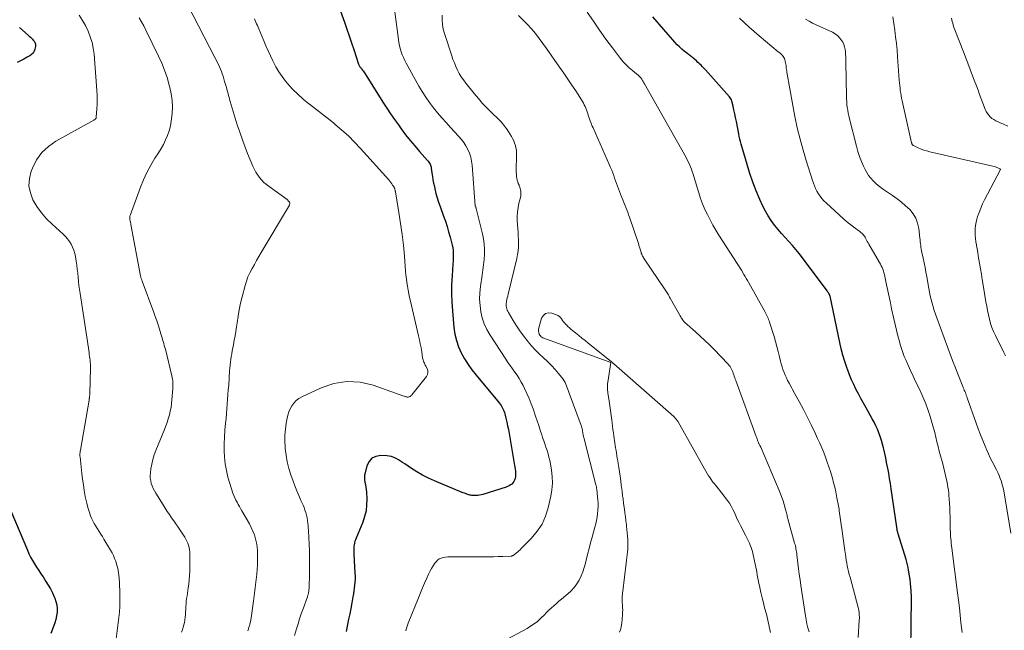
# Model space of a CAD drawing. Units: feet. Extents: x 1989999 to 1995028, y 515000 to 520000.
# Drawn here: x 1991518 to 1991731, y 517561 to 517693 of the extents above; entities that cross this region are included whole.
import ezdxf

# ---------------------------------------------------------------- set-up
doc = ezdxf.new("R2010")
doc.units = ezdxf.units.FT
doc.header["$LTSCALE"] = 100
doc.header["$MEASUREMENT"] = 0
doc.layers.add('CONTOUR INDEX', color=32, linetype='Continuous', lineweight=25)
doc.layers.add('CONTOUR INTERMEDIATE', color=40, linetype='Continuous', lineweight=15)

msp = doc.modelspace()

# ---------------------------------------------------------------- linework, layer by layer
at = {"layer": 'CONTOUR INDEX', "flags": 128}
for points, elevation in [([(1991587.09, 517695.31), (1991587.92, 517692.92), (1991588.44, 517691.44), (1991588.95, 517689.96), (1991589.45, 517688.48), (1991589.95, 517686.99), (1991591, 517683.86), (1991591.06, 517683.71), (1991591.12, 517683.57), (1991591.2, 517683.43), (1991591.29, 517683.3), (1991591.38, 517683.18), (1991591.48, 517683.05), (1991591.57, 517682.93), (1991591.67, 517682.8), (1991591.8, 517682.63), (1991591.96, 517682.42), (1991592.11, 517682.2), (1991592.26, 517681.98), (1991592.41, 517681.76), (1991596.27, 517675.6), (1991597.08, 517674.35), (1991597.89, 517673.11), (1991598.74, 517671.89), (1991599.6, 517670.69), (1991600.23, 517669.83), (1991601.17, 517668.58), (1991602.13, 517667.36), (1991603.13, 517666.16), (1991604.15, 517664.98), (1991605.91, 517663.02), (1991606.06, 517662.83), (1991606.21, 517662.64), (1991606.34, 517662.43), (1991606.45, 517662.23), (1991606.55, 517662.01), (1991606.63, 517661.78), (1991606.69, 517661.55), (1991606.73, 517661.32), (1991606.86, 517660.31), (1991606.96, 517659.57), (1991607.08, 517658.83), (1991607.22, 517658.09), (1991607.38, 517657.36), (1991607.49, 517656.87), (1991607.74, 517655.9), (1991608, 517654.94), (1991608.3, 517653.98), (1991608.62, 517653.04), (1991609.37, 517650.98), (1991609.76, 517649.86), (1991610.13, 517648.73), (1991610.47, 517647.59), (1991610.8, 517646.45), (1991611.12, 517645.29), (1991611.26, 517644.72), (1991611.36, 517644.15), (1991611.43, 517643.57), (1991611.46, 517642.98), (1991611.46, 517642.4), (1991611.45, 517641.81), (1991611.43, 517641.22), (1991611.39, 517640.64), (1991611.21, 517638.03), (1991611.12, 517636.14), (1991611.09, 517634.25), (1991611.15, 517632.37), (1991611.28, 517630.48), (1991611.61, 517626.87), (1991611.82, 517625.44), (1991612.14, 517624.04), (1991612.62, 517622.69), (1991613.21, 517621.37), (1991613.91, 517620.1), (1991614.67, 517618.87), (1991615.52, 517617.69), (1991616.41, 517616.54), (1991621.4, 517610.55), (1991621.6, 517610.29), (1991621.8, 517610.02), (1991621.98, 517609.73), (1991622.14, 517609.44), (1991622.29, 517609.14), (1991622.42, 517608.84), (1991622.53, 517608.52), (1991622.62, 517608.2), (1991622.86, 517607.24), (1991623.05, 517606.43), (1991623.23, 517605.62), (1991623.4, 517604.8), (1991623.55, 517603.98), (1991624.66, 517597.46), (1991624.72, 517597.05), (1991624.79, 517596.63), (1991624.85, 517596.22), (1991624.9, 517595.81), (1991624.91, 517595.75), (1991624.94, 517595.37), (1991624.94, 517594.99), (1991624.91, 517594.61), (1991624.85, 517594.23), (1991624.84, 517594.19), (1991624.74, 517593.86), (1991624.59, 517593.55), (1991624.39, 517593.27), (1991624.14, 517593.02), (1991623.85, 517592.81), (1991623.55, 517592.62), (1991623.23, 517592.47), (1991622.89, 517592.34), (1991617.87, 517590.78), (1991617.52, 517590.69), (1991617.16, 517590.61), (1991616.8, 517590.56), (1991616.43, 517590.52), (1991616.16, 517590.5), (1991615.93, 517590.5), (1991615.7, 517590.51), (1991615.48, 517590.54), (1991615.25, 517590.59), (1991615.03, 517590.64), (1991614.81, 517590.71), (1991614.59, 517590.78), (1991614.37, 517590.85), (1991614.34, 517590.86), (1991614.11, 517590.94), (1991613.88, 517591.02), (1991613.65, 517591.11), (1991613.42, 517591.2), (1991607.4, 517593.7), (1991606.11, 517594.28), (1991604.84, 517594.92), (1991603.62, 517595.63), (1991602.42, 517596.4), (1991600.97, 517597.4), (1991600.52, 517597.7), (1991600.06, 517597.99), (1991599.6, 517598.27), (1991599.13, 517598.54), (1991598.64, 517598.77), (1991598.14, 517598.95), (1991597.62, 517599.06), (1991597.09, 517599.12), (1991595.78, 517599.18), (1991594.75, 517599), (1991593.88, 517598.61), (1991593.25, 517597.9), (1991592.78, 517596.97), (1991592.39, 517595.46), (1991592.3, 517594.95), (1991592.26, 517594.43), (1991592.29, 517593.92), (1991592.37, 517593.41), (1991592.48, 517592.89), (1991592.57, 517592.37), (1991592.63, 517591.85), (1991592.68, 517591.32), (1991592.76, 517589.77), (1991592.74, 517588.48), (1991592.61, 517587.22), (1991592.31, 517585.98), (1991591.9, 517584.76), (1991590.47, 517581.33), (1991590.34, 517580.97), (1991590.22, 517580.62), (1991590.13, 517580.25), (1991590.05, 517579.88), (1991589.99, 517579.56), (1991589.97, 517579.35), (1991589.95, 517579.14), (1991589.94, 517578.93), (1991589.95, 517578.72), (1991589.96, 517578.51), (1991589.97, 517578.29), (1991589.98, 517578.08), (1991589.99, 517577.87), (1991590.21, 517573.72), (1991590.23, 517573.08), (1991590.23, 517572.44), (1991590.2, 517571.8), (1991590.14, 517571.16), (1991590.07, 517570.52), (1991589.99, 517569.88), (1991589.89, 517569.25), (1991589.78, 517568.61), (1991589.53, 517567.29), (1991589.3, 517566.12), (1991589.08, 517564.96), (1991588.84, 517563.8), (1991588.61, 517562.64), (1991588.29, 517561.13)], 860), ([(1991710.43, 517555.29), (1991710.53, 517564.51), (1991710.54, 517565.14), (1991710.55, 517565.77), (1991710.55, 517566.4), (1991710.56, 517567.03), (1991710.56, 517567.67), (1991710.56, 517568.3), (1991710.55, 517568.93), (1991710.53, 517569.56), (1991710.51, 517569.91), (1991710.46, 517570.72), (1991710.4, 517571.53), (1991710.3, 517572.33), (1991710.18, 517573.13), (1991709.96, 517574.39), (1991709.85, 517574.98), (1991709.72, 517575.56), (1991709.57, 517576.13), (1991709.41, 517576.7), (1991707.71, 517582.24), (1991707.66, 517582.42), (1991707.61, 517582.6), (1991707.57, 517582.78), (1991707.52, 517582.96), (1991707.48, 517583.14), (1991707.45, 517583.32), (1991707.42, 517583.5), (1991707.39, 517583.68), (1991706.2, 517592.01), (1991706.03, 517593.12), (1991705.86, 517594.23), (1991705.66, 517595.34), (1991705.45, 517596.45), (1991705.4, 517596.73), (1991705.21, 517597.7), (1991705.01, 517598.66), (1991704.8, 517599.61), (1991704.59, 517600.57), (1991704.53, 517600.82), (1991704.33, 517601.64), (1991704.1, 517602.46), (1991703.83, 517603.27), (1991703.54, 517604.08), (1991703.22, 517604.86), (1991702.88, 517605.64), (1991702.49, 517606.4), (1991702.09, 517607.15), (1991700.76, 517609.5), (1991700.2, 517610.49), (1991699.65, 517611.49), (1991699.11, 517612.5), (1991698.58, 517613.51), (1991698.08, 517614.53), (1991697.61, 517615.57), (1991697.18, 517616.62), (1991696.78, 517617.68), (1991696.59, 517618.21), (1991696.15, 517619.55), (1991695.74, 517620.9), (1991695.38, 517622.27), (1991695.06, 517623.65), (1991692.96, 517633.68), (1991692.95, 517633.73), (1991692.94, 517633.78), (1991692.92, 517633.82), (1991692.91, 517633.87), (1991692.89, 517633.92), (1991692.87, 517633.96), (1991692.85, 517634.01), (1991692.82, 517634.05), (1991692.69, 517634.26), (1991692.6, 517634.4), (1991692.5, 517634.54), (1991692.41, 517634.68), (1991692.31, 517634.82), (1991687.01, 517641.94), (1991686.31, 517642.86), (1991685.58, 517643.76), (1991684.83, 517644.63), (1991684.05, 517645.49), (1991683.27, 517646.34), (1991682.5, 517647.2), (1991681.75, 517648.08), (1991681.01, 517648.97), (1991680.95, 517649.05), (1991680.23, 517650.01), (1991679.57, 517651), (1991678.98, 517652.04), (1991678.45, 517653.12), (1991677.8, 517654.59), (1991677.02, 517656.44), (1991676.3, 517658.31), (1991675.65, 517660.2), (1991675.05, 517662.12), (1991673.76, 517666.55), (1991673.61, 517667.1), (1991673.47, 517667.65), (1991673.34, 517668.21), (1991673.22, 517668.77), (1991672.7, 517671.47), (1991672.54, 517672.29), (1991672.36, 517673.11), (1991672.18, 517673.93), (1991671.98, 517674.75), (1991671.71, 517675.86), (1991671.63, 517676.11), (1991671.52, 517676.36), (1991671.38, 517676.58), (1991671.22, 517676.79), (1991666.03, 517682.61), (1991665.8, 517682.86), (1991665.56, 517683.11), (1991665.32, 517683.36), (1991665.08, 517683.6), (1991664.83, 517683.84), (1991664.58, 517684.08), (1991664.33, 517684.31), (1991664.08, 517684.55), (1991663.66, 517684.94), (1991663.49, 517685.1), (1991663.31, 517685.25), (1991663.13, 517685.39), (1991662.94, 517685.53), (1991662.75, 517685.67), (1991662.57, 517685.8), (1991662.38, 517685.94), (1991662.2, 517686.08), (1991661.45, 517686.65), (1991660.92, 517687.1), (1991660.39, 517687.56), (1991659.9, 517688.05), (1991659.43, 517688.57), (1991654.65, 517694.08)], 860), ([(1991517.64, 517691.79), (1991519.54, 517690.15), (1991519.78, 517689.93), (1991520.02, 517689.71), (1991520.25, 517689.47), (1991520.47, 517689.23), (1991520.64, 517689.03), (1991520.76, 517688.88), (1991520.87, 517688.72), (1991520.97, 517688.55), (1991521.05, 517688.38), (1991521.11, 517688.2), (1991521.14, 517688.02), (1991521.14, 517687.83), (1991521.11, 517687.64), (1991520.98, 517687.08), (1991520.81, 517686.64), (1991520.58, 517686.25), (1991520.27, 517685.93), (1991519.89, 517685.66), (1991519.31, 517685.34), (1991518.59, 517684.94), (1991517.86, 517684.56), (1991517.13, 517684.19)], 880), ([(1991514.17, 517590.98), (1991519.35, 517578.69), (1991519.69, 517577.92), (1991520.06, 517577.17), (1991520.47, 517576.44), (1991520.91, 517575.72), (1991521.36, 517575.01), (1991521.82, 517574.31), (1991522.28, 517573.61), (1991522.74, 517572.91), (1991523.37, 517571.95), (1991523.87, 517571.15), (1991524.35, 517570.33), (1991524.77, 517569.49), (1991525.17, 517568.63), (1991525.29, 517568.35), (1991525.54, 517567.6), (1991525.72, 517566.85), (1991525.79, 517566.08), (1991525.78, 517565.29), (1991525.68, 517564.51), (1991525.53, 517563.73), (1991525.31, 517562.97), (1991525.04, 517562.23), (1991524.4, 517560.65)], 880)]:
    msp.add_lwpolyline(points, dxfattribs=dict(at, elevation=elevation))
at = {"layer": 'CONTOUR INTERMEDIATE', "flags": 128}
for points, elevation in [([(1991598.43, 517698.5), (1991599.6, 517689.21), (1991599.7, 517688.53), (1991599.83, 517687.86), (1991600, 517687.2), (1991600.2, 517686.54), (1991600.43, 517685.89), (1991600.69, 517685.26), (1991600.98, 517684.64), (1991601.3, 517684.03), (1991604.05, 517679.11), (1991604.77, 517677.9), (1991605.53, 517676.71), (1991606.34, 517675.56), (1991607.19, 517674.43), (1991608.09, 517673.33), (1991608.99, 517672.25), (1991609.93, 517671.19), (1991610.88, 517670.15), (1991612.63, 517668.26), (1991613.2, 517667.59), (1991613.73, 517666.89), (1991614.2, 517666.15), (1991614.62, 517665.37), (1991614.96, 517664.56), (1991615.24, 517663.74), (1991615.43, 517662.89), (1991615.54, 517662.02), (1991616.23, 517653.19), (1991616.25, 517653.1), (1991616.32, 517652.94), (1991616.34, 517652.86), (1991616.37, 517652.78), (1991616.4, 517652.69), (1991616.42, 517652.61), (1991617.78, 517647.17), (1991618, 517646.07), (1991618.16, 517644.96), (1991618.21, 517643.84), (1991618.2, 517642.72), (1991618.13, 517641.59), (1991618.03, 517640.46), (1991617.9, 517639.34), (1991617.74, 517638.22), (1991617.37, 517635.74), (1991617.23, 517634.37), (1991617.18, 517633), (1991617.26, 517631.64), (1991617.43, 517630.27), (1991617.75, 517628.94), (1991618.17, 517627.64), (1991618.74, 517626.41), (1991619.42, 517625.22), (1991622.81, 517620.05), (1991623.28, 517619.34), (1991623.77, 517618.63), (1991624.27, 517617.93), (1991624.78, 517617.23), (1991625.27, 517616.53), (1991625.74, 517615.81), (1991626.17, 517615.07), (1991626.58, 517614.31), (1991626.89, 517613.7), (1991627.4, 517612.61), (1991627.89, 517611.51), (1991628.33, 517610.39), (1991628.74, 517609.26), (1991629.28, 517607.66), (1991629.62, 517606.66), (1991629.95, 517605.67), (1991630.28, 517604.67), (1991630.61, 517603.68), (1991630.8, 517603.09), (1991631.04, 517602.39), (1991631.27, 517601.68), (1991631.51, 517600.98), (1991631.75, 517600.27), (1991631.97, 517599.57), (1991632.18, 517598.85), (1991632.34, 517598.13), (1991632.49, 517597.4), (1991632.73, 517596.03), (1991632.89, 517594.61), (1991632.94, 517593.19), (1991632.81, 517591.78), (1991632.58, 517590.37), (1991632.01, 517587.88), (1991631.43, 517586.07), (1991630.67, 517584.35), (1991629.64, 517582.79), (1991628.43, 517581.32), (1991626.19, 517579.04), (1991625.95, 517578.8), (1991625.69, 517578.56), (1991625.43, 517578.34), (1991625.16, 517578.12), (1991624.78, 517577.83), (1991624.7, 517577.76), (1991624.62, 517577.7), (1991624.53, 517577.64), (1991624.45, 517577.57), (1991624.36, 517577.52), (1991624.27, 517577.48), (1991624.17, 517577.45), (1991624.06, 517577.44), (1991622.22, 517577.36), (1991621.19, 517577.32), (1991620.16, 517577.29), (1991619.14, 517577.27), (1991618.11, 517577.27), (1991611.25, 517577.28), (1991610.77, 517577.27), (1991610.28, 517577.24), (1991609.8, 517577.19), (1991609.32, 517577.12), (1991608.87, 517576.99), (1991608.45, 517576.8), (1991608.09, 517576.52), (1991607.77, 517576.18), (1991607.52, 517575.86), (1991607.12, 517575.3), (1991606.75, 517574.73), (1991606.43, 517574.12), (1991606.12, 517573.51), (1991605.74, 517572.65), (1991605.28, 517571.59), (1991604.82, 517570.53), (1991604.38, 517569.46), (1991603.94, 517568.39), (1991601.71, 517562.88), (1991601.56, 517562.48), (1991601.41, 517562.07), (1991601.29, 517561.65), (1991601.18, 517561.23)], 856), ([(1991554.03, 517696.59), (1991559.93, 517685.26), (1991560.18, 517684.77), (1991560.43, 517684.28), (1991560.67, 517683.78), (1991560.91, 517683.28), (1991561.13, 517682.78), (1991561.33, 517682.27), (1991561.52, 517681.75), (1991561.68, 517681.22), (1991562.01, 517680.12), (1991562.32, 517679.04), (1991562.63, 517677.96), (1991562.94, 517676.87), (1991563.24, 517675.79), (1991563.44, 517675.06), (1991563.85, 517673.61), (1991564.29, 517672.17), (1991564.75, 517670.74), (1991565.23, 517669.32), (1991565.96, 517667.24), (1991566.46, 517665.86), (1991566.98, 517664.49), (1991567.53, 517663.12), (1991568.09, 517661.76), (1991568.76, 517660.49), (1991569.56, 517659.31), (1991570.53, 517658.28), (1991571.63, 517657.35), (1991575.52, 517654.56), (1991575.67, 517654.44), (1991575.8, 517654.31), (1991575.92, 517654.16), (1991576.02, 517654), (1991576.09, 517653.83), (1991576.11, 517653.66), (1991576.08, 517653.49), (1991576.02, 517653.33), (1991569.96, 517643.07), (1991569.45, 517642.21), (1991568.95, 517641.34), (1991568.45, 517640.48), (1991567.95, 517639.62), (1991567.48, 517638.73), (1991567.07, 517637.83), (1991566.73, 517636.9), (1991566.45, 517635.95), (1991565.82, 517633.51), (1991565.49, 517632.12), (1991565.18, 517630.72), (1991564.93, 517629.32), (1991564.7, 517627.9), (1991564.57, 517627.01), (1991564.43, 517626.04), (1991564.27, 517625.08), (1991564.1, 517624.11), (1991563.93, 517623.14), (1991563.8, 517622.45), (1991563.68, 517621.83), (1991563.57, 517621.21), (1991563.47, 517620.59), (1991563.38, 517619.97), (1991563.29, 517619.35), (1991563.22, 517618.72), (1991563.16, 517618.1), (1991563.11, 517617.47), (1991562.9, 517614.42), (1991562.82, 517613.39), (1991562.75, 517612.36), (1991562.67, 517611.33), (1991562.59, 517610.3), (1991562.51, 517609.27), (1991562.42, 517608.24), (1991562.33, 517607.21), (1991562.24, 517606.18), (1991562.09, 517604.64), (1991561.99, 517603.18), (1991561.94, 517601.72), (1991561.95, 517600.26), (1991562.02, 517598.8), (1991562.17, 517597.35), (1991562.4, 517595.91), (1991562.73, 517594.5), (1991563.14, 517593.1), (1991563.83, 517591.02), (1991564.01, 517590.52), (1991564.22, 517590.03), (1991564.45, 517589.55), (1991564.7, 517589.08), (1991564.96, 517588.61), (1991565.23, 517588.15), (1991565.49, 517587.69), (1991565.76, 517587.22), (1991567.38, 517584.4), (1991567.79, 517583.61), (1991568.15, 517582.82), (1991568.45, 517581.99), (1991568.7, 517581.15), (1991568.89, 517580.28), (1991569.03, 517579.42), (1991569.11, 517578.54), (1991569.15, 517577.66), (1991569.15, 517577.46), (1991569.14, 517576.48), (1991569.11, 517575.5), (1991569.05, 517574.52), (1991568.97, 517573.54), (1991568.86, 517572.37), (1991568.8, 517571.78), (1991568.73, 517571.19), (1991568.66, 517570.6), (1991568.59, 517570.01), (1991568.51, 517569.42), (1991568.43, 517568.84), (1991568.35, 517568.25), (1991568.26, 517567.66), (1991567.66, 517563.58), (1991567.63, 517563.38), (1991567.59, 517563.18), (1991567.55, 517562.97), (1991567.5, 517562.77), (1991567.49, 517562.74), (1991567.44, 517562.56), (1991567.39, 517562.38), (1991567.33, 517562.2), (1991567.28, 517562.01), (1991567.22, 517561.83), (1991567.16, 517561.65), (1991567.11, 517561.47), (1991567.05, 517561.29)], 868), ([(1991699.03, 517559.79), (1991699.29, 517563.6), (1991699.31, 517563.94), (1991699.31, 517564.29), (1991699.3, 517564.63), (1991699.28, 517564.97), (1991699.25, 517565.31), (1991699.2, 517565.64), (1991699.13, 517565.98), (1991699.05, 517566.31), (1991697.29, 517572.86), (1991697.13, 517573.47), (1991696.98, 517574.08), (1991696.84, 517574.69), (1991696.7, 517575.3), (1991696.58, 517575.92), (1991696.47, 517576.54), (1991696.37, 517577.16), (1991696.28, 517577.78), (1991696.17, 517578.62), (1991696.04, 517579.67), (1991695.9, 517580.72), (1991695.75, 517581.76), (1991695.6, 517582.8), (1991694.96, 517587.22), (1991694.91, 517587.57), (1991694.85, 517587.93), (1991694.8, 517588.28), (1991694.74, 517588.63), (1991694.68, 517588.99), (1991694.61, 517589.34), (1991694.54, 517589.69), (1991694.47, 517590.04), (1991694.2, 517591.33), (1991693.98, 517592.32), (1991693.74, 517593.3), (1991693.47, 517594.28), (1991693.19, 517595.25), (1991693.05, 517595.69), (1991692.72, 517596.74), (1991692.36, 517597.78), (1991691.99, 517598.82), (1991691.59, 517599.85), (1991691.18, 517600.87), (1991690.74, 517601.89), (1991690.29, 517602.89), (1991689.82, 517603.89), (1991688.96, 517605.67), (1991688.09, 517607.41), (1991687.21, 517609.14), (1991686.3, 517610.85), (1991685.37, 517612.56), (1991684.11, 517614.82), (1991683.8, 517615.39), (1991683.52, 517615.97), (1991683.26, 517616.56), (1991683.01, 517617.16), (1991682.79, 517617.77), (1991682.59, 517618.38), (1991682.41, 517619), (1991682.25, 517619.63), (1991682.04, 517620.56), (1991681.77, 517621.66), (1991681.49, 517622.75), (1991681.18, 517623.83), (1991680.86, 517624.91), (1991679.9, 517628), (1991679.79, 517628.3), (1991679.68, 517628.6), (1991679.56, 517628.9), (1991679.43, 517629.19), (1991679.29, 517629.48), (1991679.15, 517629.76), (1991679, 517630.05), (1991678.85, 517630.33), (1991675.37, 517636.57), (1991675.12, 517637.02), (1991674.86, 517637.47), (1991674.61, 517637.92), (1991674.35, 517638.37), (1991673.89, 517639.17), (1991673.86, 517639.22), (1991673.83, 517639.26), (1991673.81, 517639.3), (1991673.78, 517639.35), (1991673.75, 517639.39), (1991673.72, 517639.44), (1991673.69, 517639.48), (1991673.67, 517639.52), (1991668.95, 517646.87), (1991668.28, 517647.95), (1991667.64, 517649.05), (1991667.03, 517650.16), (1991666.44, 517651.29), (1991665.9, 517652.44), (1991665.4, 517653.6), (1991664.96, 517654.79), (1991664.56, 517656), (1991663.5, 517659.53), (1991663.33, 517660.06), (1991663.16, 517660.59), (1991662.97, 517661.11), (1991662.78, 517661.63), (1991662.57, 517662.15), (1991662.34, 517662.65), (1991662.1, 517663.15), (1991661.83, 517663.64), (1991652.82, 517679.6), (1991652.67, 517679.84), (1991652.53, 517680.09), (1991652.38, 517680.33), (1991652.23, 517680.57), (1991652.01, 517680.9), (1991651.96, 517680.97), (1991651.9, 517681.04), (1991651.85, 517681.1), (1991651.78, 517681.16), (1991651.72, 517681.22), (1991651.65, 517681.28), (1991651.58, 517681.34), (1991651.52, 517681.39), (1991650.21, 517682.44), (1991649.51, 517683.04), (1991648.85, 517683.67), (1991648.23, 517684.35), (1991647.65, 517685.06), (1991645.9, 517687.36), (1991644.49, 517689.26), (1991643.11, 517691.18), (1991641.77, 517693.13), (1991640.46, 517695.1)], 856), ([(1991530.54, 517694.41), (1991531.26, 517693.32), (1991531.9, 517692.18), (1991532.48, 517691.01), (1991532.96, 517689.79), (1991533.35, 517688.56), (1991533.61, 517687.28), (1991533.78, 517685.99), (1991534.39, 517678.17), (1991534.44, 517677.17), (1991534.47, 517676.17), (1991534.45, 517675.16), (1991534.4, 517674.16), (1991534.26, 517672.37), (1991534.24, 517672.26), (1991534.21, 517672.16), (1991534.16, 517672.07), (1991534.1, 517671.99), (1991534.02, 517671.91), (1991533.93, 517671.84), (1991533.84, 517671.78), (1991533.75, 517671.72), (1991525.54, 517667.2), (1991523.9, 517666.06), (1991522.47, 517664.73), (1991521.35, 517663.13), (1991520.44, 517661.36), (1991520.18, 517660.68), (1991519.81, 517659.1), (1991519.7, 517657.55), (1991520, 517656.02), (1991520.57, 517654.5), (1991521.44, 517653.06), (1991522.41, 517651.69), (1991523.51, 517650.42), (1991524.7, 517649.23), (1991527.12, 517647.07), (1991527.61, 517646.57), (1991528.07, 517646.04), (1991528.48, 517645.47), (1991528.84, 517644.88), (1991529.14, 517644.24), (1991529.4, 517643.59), (1991529.59, 517642.92), (1991529.74, 517642.23), (1991529.9, 517641.24), (1991530.03, 517640.37), (1991530.15, 517639.49), (1991530.25, 517638.61), (1991530.33, 517637.73), (1991530.42, 517636.84), (1991530.51, 517635.96), (1991530.62, 517635.08), (1991530.75, 517634.2), (1991532.69, 517621.46), (1991532.75, 517621.05), (1991532.81, 517620.63), (1991532.87, 517620.21), (1991532.92, 517619.8), (1991532.97, 517619.38), (1991533, 517618.96), (1991533.01, 517618.54), (1991533.01, 517618.12), (1991532.86, 517612.56), (1991532.85, 517612.39), (1991532.84, 517612.23), (1991532.82, 517612.07), (1991532.81, 517611.91), (1991532.78, 517611.73), (1991532.77, 517611.66), (1991532.76, 517611.59), (1991532.75, 517611.52), (1991532.74, 517611.46), (1991532.73, 517611.39), (1991532.72, 517611.32), (1991532.7, 517611.25), (1991532.69, 517611.19), (1991530.82, 517600.32), (1991530.79, 517600.14), (1991530.77, 517599.96), (1991530.75, 517599.78), (1991530.73, 517599.6), (1991530.73, 517599.42), (1991530.73, 517599.24), (1991530.74, 517599.06), (1991530.75, 517598.88), (1991531.15, 517595.28), (1991531.3, 517594.04), (1991531.47, 517592.81), (1991531.67, 517591.58), (1991531.88, 517590.35), (1991531.99, 517589.76), (1991532.19, 517588.84), (1991532.42, 517587.93), (1991532.71, 517587.04), (1991533.03, 517586.16), (1991533.24, 517585.65), (1991533.5, 517585.04), (1991533.8, 517584.45), (1991534.13, 517583.87), (1991534.49, 517583.31), (1991534.86, 517582.76), (1991535.23, 517582.2), (1991535.58, 517581.64), (1991535.93, 517581.07), (1991537.35, 517578.7), (1991537.67, 517578.12), (1991537.97, 517577.52), (1991538.23, 517576.92), (1991538.47, 517576.3), (1991538.67, 517575.66), (1991538.84, 517575.02), (1991538.97, 517574.37), (1991539.07, 517573.72), (1991539.11, 517573.4), (1991539.2, 517572.58), (1991539.27, 517571.76), (1991539.31, 517570.93), (1991539.34, 517570.11), (1991539.36, 517568.89), (1991539.36, 517568.44), (1991539.37, 517567.99), (1991539.37, 517567.54), (1991539.37, 517567.09), (1991539.36, 517566.64), (1991539.34, 517566.19), (1991539.31, 517565.74), (1991539.26, 517565.29), (1991538.57, 517559.55)], 876), ([(1991543.51, 517693.88), (1991544.03, 517693.01), (1991544.52, 517692.11), (1991544.99, 517691.21), (1991547.73, 517685.61), (1991548.42, 517684.08), (1991549.05, 517682.52), (1991549.59, 517680.93), (1991550.05, 517679.31), (1991550.19, 517678.77), (1991550.47, 517677.4), (1991550.66, 517676.02), (1991550.72, 517674.64), (1991550.68, 517673.24), (1991550.62, 517672.57), (1991550.49, 517671.51), (1991550.3, 517670.47), (1991550.02, 517669.45), (1991549.67, 517668.44), (1991549.25, 517667.46), (1991548.79, 517666.5), (1991548.27, 517665.57), (1991547.72, 517664.65), (1991546.96, 517663.49), (1991546.05, 517661.98), (1991545.21, 517660.43), (1991544.47, 517658.84), (1991543.81, 517657.2), (1991541.57, 517651.13), (1991541.53, 517650.98), (1991541.5, 517650.82), (1991541.49, 517650.67), (1991541.5, 517650.51), (1991541.52, 517650.36), (1991541.54, 517650.2), (1991541.57, 517650.04), (1991541.6, 517649.89), (1991541.61, 517649.85), (1991541.64, 517649.68), (1991541.67, 517649.51), (1991541.71, 517649.34), (1991541.74, 517649.16), (1991543.86, 517638.06), (1991543.93, 517637.77), (1991544, 517637.48), (1991544.09, 517637.19), (1991544.18, 517636.91), (1991546.69, 517630.15), (1991547.02, 517629.24), (1991547.33, 517628.33), (1991547.64, 517627.42), (1991547.93, 517626.5), (1991548.24, 517625.49), (1991548.37, 517625.07), (1991548.49, 517624.66), (1991548.62, 517624.25), (1991548.75, 517623.83), (1991548.87, 517623.42), (1991548.98, 517623), (1991549.1, 517622.58), (1991549.2, 517622.16), (1991550.62, 517616.41), (1991550.7, 517616.07), (1991550.75, 517615.73), (1991550.79, 517615.39), (1991550.82, 517615.05), (1991550.83, 517614.7), (1991550.83, 517614.35), (1991550.82, 517614.01), (1991550.8, 517613.66), (1991550.63, 517611.23), (1991550.55, 517610.4), (1991550.43, 517609.57), (1991550.26, 517608.76), (1991550.07, 517607.95), (1991549.83, 517607.15), (1991549.57, 517606.36), (1991549.29, 517605.57), (1991548.99, 517604.8), (1991547.13, 517600.29), (1991546.78, 517599.32), (1991546.48, 517598.34), (1991546.26, 517597.33), (1991546.08, 517596.32), (1991545.97, 517595.41), (1991545.93, 517594.84), (1991545.95, 517594.27), (1991546.03, 517593.71), (1991546.16, 517593.15), (1991546.35, 517592.6), (1991546.57, 517592.07), (1991546.83, 517591.56), (1991547.12, 517591.06), (1991548.73, 517588.48), (1991549.17, 517587.79), (1991549.62, 517587.1), (1991550.08, 517586.41), (1991550.54, 517585.73), (1991551.01, 517585.05), (1991551.47, 517584.37), (1991551.94, 517583.69), (1991552.4, 517583), (1991553.4, 517581.51), (1991553.65, 517581.09), (1991553.88, 517580.66), (1991554.07, 517580.22), (1991554.23, 517579.76), (1991554.36, 517579.29), (1991554.45, 517578.81), (1991554.5, 517578.33), (1991554.52, 517577.84), (1991554.52, 517575.14), (1991554.5, 517574.19), (1991554.46, 517573.23), (1991554.37, 517572.28), (1991554.25, 517571.33), (1991554.15, 517570.59), (1991554.06, 517570.01), (1991553.98, 517569.44), (1991553.89, 517568.86), (1991553.81, 517568.28), (1991553.73, 517567.71), (1991553.67, 517567.13), (1991553.62, 517566.55), (1991553.6, 517565.97), (1991553.58, 517565.29), (1991553.55, 517564.73), (1991553.5, 517564.18), (1991553.43, 517563.64), (1991553.34, 517563.09), (1991553.23, 517562.55), (1991553.08, 517562.02), (1991552.9, 517561.5), (1991552.7, 517560.98)], 872), ([(1991568.46, 517693.64), (1991568.63, 517693.29), (1991568.8, 517692.94), (1991568.95, 517692.58), (1991569.11, 517692.22), (1991569.26, 517691.85), (1991569.41, 517691.49), (1991570.48, 517688.91), (1991570.95, 517687.81), (1991571.42, 517686.72), (1991571.92, 517685.64), (1991572.42, 517684.56), (1991572.49, 517684.41), (1991573.08, 517683.29), (1991573.73, 517682.2), (1991574.45, 517681.16), (1991575.22, 517680.16), (1991575.65, 517679.65), (1991576.71, 517678.46), (1991577.83, 517677.33), (1991579.02, 517676.27), (1991580.26, 517675.27), (1991580.35, 517675.2), (1991581.67, 517674.2), (1991582.99, 517673.19), (1991584.29, 517672.16), (1991585.58, 517671.12), (1991585.96, 517670.82), (1991587.4, 517669.59), (1991588.8, 517668.31), (1991590.14, 517666.97), (1991591.44, 517665.59), (1991597.53, 517658.79), (1991597.75, 517658.53), (1991597.97, 517658.26), (1991598.17, 517657.98), (1991598.36, 517657.69), (1991598.67, 517657.2), (1991598.7, 517657.15), (1991598.72, 517657.11), (1991598.75, 517657.07), (1991598.77, 517657.02), (1991598.79, 517656.96), (1991598.8, 517656.95), (1991598.8, 517656.93), (1991598.81, 517656.91), (1991598.82, 517656.89), (1991598.84, 517656.82), (1991598.84, 517656.8), (1991598.84, 517656.78), (1991598.85, 517656.77), (1991598.85, 517656.75), (1991598.89, 517656.59), (1991598.92, 517656.5), (1991598.94, 517656.4), (1991598.96, 517656.31), (1991598.97, 517656.21), (1991599.73, 517651.72), (1991600.09, 517649.37), (1991600.42, 517647.02), (1991600.68, 517644.66), (1991600.9, 517642.3), (1991601.17, 517639.03), (1991601.24, 517638.21), (1991601.33, 517637.4), (1991601.43, 517636.59), (1991601.55, 517635.79), (1991601.69, 517634.98), (1991601.84, 517634.18), (1991602.01, 517633.38), (1991602.19, 517632.59), (1991603.97, 517625.04), (1991604.17, 517624.18), (1991604.35, 517623.32), (1991604.51, 517622.45), (1991604.65, 517621.59), (1991604.85, 517620.33), (1991604.9, 517620.09), (1991604.96, 517619.85), (1991605.03, 517619.62), (1991605.12, 517619.4), (1991605.22, 517619.17), (1991605.33, 517618.95), (1991605.43, 517618.73), (1991605.55, 517618.51), (1991605.81, 517618.02), (1991605.95, 517617.57), (1991605.99, 517617.13), (1991605.87, 517616.7), (1991605.65, 517616.28), (1991602.54, 517612.32), (1991602.42, 517612.18), (1991602.28, 517612.06), (1991602.13, 517611.96), (1991601.96, 517611.88), (1991601.88, 517611.85), (1991601.74, 517611.82), (1991601.61, 517611.8), (1991601.48, 517611.82), (1991601.35, 517611.85), (1991601.21, 517611.9), (1991601.08, 517611.95), (1991600.95, 517612), (1991600.81, 517612.04), (1991594.17, 517614.39), (1991591.31, 517615.03), (1991588.47, 517615.22), (1991585.67, 517614.74), (1991582.89, 517613.82), (1991578.71, 517611.86), (1991578.08, 517611.49), (1991577.51, 517611.06), (1991577.02, 517610.54), (1991576.58, 517609.96), (1991576.23, 517609.31), (1991575.93, 517608.64), (1991575.71, 517607.94), (1991575.54, 517607.23), (1991575.35, 517606.15), (1991575.18, 517604.88), (1991575.07, 517603.6), (1991575.05, 517602.32), (1991575.1, 517601.04), (1991575.13, 517600.69), (1991575.3, 517599.24), (1991575.55, 517597.81), (1991575.91, 517596.4), (1991576.34, 517595.01), (1991576.82, 517593.67), (1991577.21, 517592.6), (1991577.63, 517591.55), (1991578.06, 517590.5), (1991578.52, 517589.46), (1991578.98, 517588.45), (1991579.2, 517587.92), (1991579.4, 517587.38), (1991579.57, 517586.82), (1991579.72, 517586.26), (1991579.84, 517585.7), (1991579.94, 517585.13), (1991580.01, 517584.55), (1991580.07, 517583.97), (1991580.17, 517582.56), (1991580.22, 517581.84), (1991580.26, 517581.12), (1991580.3, 517580.4), (1991580.33, 517579.68), (1991580.35, 517578.96), (1991580.36, 517578.23), (1991580.37, 517577.51), (1991580.37, 517576.79), (1991580.36, 517572.89), (1991580.35, 517572.34), (1991580.34, 517571.79), (1991580.31, 517571.23), (1991580.28, 517570.68), (1991580.23, 517569.92), (1991580.21, 517569.75), (1991580.19, 517569.58), (1991580.16, 517569.41), (1991580.12, 517569.24), (1991580.08, 517569.08), (1991580.03, 517568.91), (1991579.97, 517568.75), (1991579.92, 517568.59), (1991578.99, 517566), (1991578.61, 517564.92), (1991578.25, 517563.85), (1991577.9, 517562.76), (1991577.56, 517561.68), (1991577.12, 517560.25)], 864), ([(1991609.04, 517694.44), (1991609.05, 517693.42), (1991609.12, 517692.42), (1991609.31, 517691.43), (1991609.57, 517690.45), (1991611.14, 517685.68), (1991611.41, 517684.89), (1991611.71, 517684.11), (1991612.04, 517683.34), (1991612.39, 517682.58), (1991612.78, 517681.83), (1991613.2, 517681.11), (1991613.67, 517680.42), (1991614.17, 517679.75), (1991616, 517677.48), (1991616.9, 517676.4), (1991617.83, 517675.34), (1991618.8, 517674.32), (1991619.8, 517673.32), (1991621.24, 517671.95), (1991621.54, 517671.65), (1991621.83, 517671.35), (1991622.1, 517671.04), (1991622.37, 517670.72), (1991622.63, 517670.39), (1991622.87, 517670.06), (1991623.11, 517669.71), (1991623.33, 517669.36), (1991624.04, 517668.22), (1991624.3, 517667.75), (1991624.54, 517667.27), (1991624.73, 517666.77), (1991624.9, 517666.26), (1991625.03, 517665.74), (1991625.12, 517665.22), (1991625.16, 517664.68), (1991625.17, 517664.15), (1991625.1, 517660.85), (1991625.1, 517660.43), (1991625.12, 517660.02), (1991625.16, 517659.61), (1991625.22, 517659.21), (1991625.23, 517659.16), (1991625.31, 517658.78), (1991625.41, 517658.41), (1991625.54, 517658.04), (1991625.7, 517657.69), (1991625.75, 517657.58), (1991625.87, 517657.27), (1991625.98, 517656.97), (1991626.05, 517656.65), (1991626.1, 517656.32), (1991626.12, 517656), (1991626.11, 517655.67), (1991626.07, 517655.35), (1991626.01, 517655.03), (1991625.68, 517653.78), (1991625.48, 517652.82), (1991625.34, 517651.87), (1991625.3, 517650.9), (1991625.32, 517649.93), (1991625.43, 517648.32), (1991625.48, 517647.5), (1991625.52, 517646.69), (1991625.55, 517645.87), (1991625.58, 517645.06), (1991625.57, 517644.25), (1991625.52, 517643.44), (1991625.4, 517642.64), (1991625.24, 517641.84), (1991623.34, 517634.07), (1991623.25, 517633.69), (1991623.16, 517633.31), (1991623.08, 517632.93), (1991623.01, 517632.54), (1991622.97, 517632.36), (1991622.93, 517632.07), (1991622.92, 517631.78), (1991622.94, 517631.49), (1991622.98, 517631.2), (1991623.06, 517630.92), (1991623.15, 517630.64), (1991623.27, 517630.38), (1991623.4, 517630.12), (1991624.45, 517628.36), (1991625.14, 517627.25), (1991625.87, 517626.15), (1991626.64, 517625.09), (1991627.44, 517624.05), (1991627.64, 517623.81), (1991628.41, 517622.89), (1991629.22, 517622.01), (1991630.07, 517621.16), (1991630.96, 517620.35), (1991630.98, 517620.33), (1991631.85, 517619.52), (1991632.69, 517618.69), (1991633.49, 517617.81), (1991634.25, 517616.9), (1991635.22, 517615.69), (1991635.46, 517615.36), (1991635.67, 517615.01), (1991635.83, 517614.64), (1991635.98, 517614.26), (1991636.1, 517613.86), (1991636.23, 517613.47), (1991636.37, 517613.08), (1991636.51, 517612.69), (1991639.14, 517605.67), (1991639.2, 517605.52), (1991639.24, 517605.36), (1991639.29, 517605.21), (1991639.33, 517605.06), (1991639.37, 517604.9), (1991639.4, 517604.75), (1991639.42, 517604.59), (1991639.45, 517604.43), (1991639.45, 517604.41), (1991639.47, 517604.24), (1991639.5, 517604.07), (1991639.53, 517603.9), (1991639.56, 517603.73), (1991639.59, 517603.56), (1991639.63, 517603.39), (1991639.66, 517603.22), (1991639.71, 517603.06), (1991642.31, 517592.86), (1991642.35, 517592.7), (1991642.39, 517592.55), (1991642.42, 517592.39), (1991642.45, 517592.24), (1991642.48, 517592.08), (1991642.5, 517591.92), (1991642.53, 517591.77), (1991642.55, 517591.61), (1991642.57, 517591.44), (1991642.59, 517591.28), (1991642.61, 517591.12), (1991642.62, 517590.96), (1991642.74, 517589.62), (1991642.78, 517588.87), (1991642.79, 517588.12), (1991642.75, 517587.37), (1991642.69, 517586.63), (1991642.59, 517585.88), (1991642.46, 517585.15), (1991642.3, 517584.41), (1991642.12, 517583.69), (1991641.53, 517581.55), (1991641.19, 517580.3), (1991640.86, 517579.04), (1991640.53, 517577.78), (1991640.21, 517576.52), (1991640.05, 517575.89), (1991639.78, 517574.95), (1991639.48, 517574.03), (1991639.11, 517573.12), (1991638.7, 517572.24), (1991638.21, 517571.4), (1991637.65, 517570.61), (1991637, 517569.91), (1991636.29, 517569.25), (1991634.91, 517568.14), (1991634.34, 517567.67), (1991633.79, 517567.19), (1991633.24, 517566.7), (1991632.7, 517566.2), (1991632.17, 517565.7), (1991631.64, 517565.19), (1991631.11, 517564.68), (1991630.58, 517564.16), (1991630.33, 517563.92), (1991629.66, 517563.31), (1991628.96, 517562.74), (1991628.21, 517562.24), (1991627.43, 517561.78), (1991622.32, 517559.02)], 852), ([(1991688.42, 517561.02), (1991688.2, 517561.89), (1991687.98, 517562.77), (1991687.79, 517563.64), (1991687.63, 517564.52), (1991687.48, 517565.41), (1991686.66, 517571.06), (1991686.49, 517572.27), (1991686.32, 517573.48), (1991686.17, 517574.7), (1991686.02, 517575.91), (1991685.8, 517577.71), (1991685.76, 517578.02), (1991685.71, 517578.34), (1991685.66, 517578.66), (1991685.6, 517578.98), (1991685.54, 517579.29), (1991685.47, 517579.61), (1991685.39, 517579.92), (1991685.31, 517580.23), (1991683.86, 517585.48), (1991683.79, 517585.74), (1991683.72, 517585.99), (1991683.66, 517586.25), (1991683.59, 517586.51), (1991683.53, 517586.76), (1991683.47, 517587.02), (1991683.4, 517587.27), (1991683.33, 517587.53), (1991683.04, 517588.58), (1991682.8, 517589.35), (1991682.55, 517590.12), (1991682.27, 517590.87), (1991681.97, 517591.62), (1991677.97, 517601.01), (1991677.95, 517601.06), (1991677.93, 517601.1), (1991677.9, 517601.15), (1991677.88, 517601.2), (1991677.85, 517601.24), (1991677.82, 517601.29), (1991677.8, 517601.34), (1991677.77, 517601.38), (1991677.69, 517601.52), (1991677.63, 517601.64), (1991677.57, 517601.76), (1991677.52, 517601.88), (1991677.47, 517602.01), (1991677.38, 517602.27), (1991677.28, 517602.52), (1991677.19, 517602.78), (1991677.1, 517603.04), (1991677, 517603.29), (1991672.57, 517615.39), (1991672.46, 517615.7), (1991672.35, 517616.01), (1991672.25, 517616.33), (1991672.15, 517616.64), (1991672.05, 517616.97), (1991671.94, 517617.27), (1991671.82, 517617.57), (1991671.68, 517617.87), (1991671.53, 517618.15), (1991671.36, 517618.43), (1991671.16, 517618.68), (1991670.95, 517618.93), (1991667.82, 517622.16), (1991666.86, 517623.14), (1991665.87, 517624.1), (1991664.87, 517625.03), (1991663.84, 517625.95), (1991662.03, 517627.53), (1991661.9, 517627.64), (1991661.77, 517627.76), (1991661.65, 517627.88), (1991661.52, 517628.01), (1991661.4, 517628.13), (1991661.28, 517628.26), (1991661.18, 517628.4), (1991661.07, 517628.54), (1991661.02, 517628.62), (1991660.89, 517628.8), (1991660.77, 517628.99), (1991660.66, 517629.18), (1991660.55, 517629.37), (1991658.4, 517633.23), (1991658.27, 517633.46), (1991658.14, 517633.69), (1991658.01, 517633.91), (1991657.87, 517634.14), (1991657.72, 517634.36), (1991657.58, 517634.58), (1991657.44, 517634.8), (1991657.29, 517635.02), (1991652.75, 517641.75), (1991652.63, 517641.94), (1991652.52, 517642.14), (1991652.42, 517642.34), (1991652.32, 517642.54), (1991652.23, 517642.75), (1991652.15, 517642.96), (1991652.08, 517643.18), (1991652.02, 517643.39), (1991652.01, 517643.41), (1991651.95, 517643.62), (1991651.9, 517643.82), (1991651.83, 517644.03), (1991651.77, 517644.23), (1991651.71, 517644.43), (1991651.64, 517644.63), (1991651.58, 517644.83), (1991651.51, 517645.03), (1991649.57, 517650.72), (1991649.39, 517651.26), (1991649.2, 517651.8), (1991649, 517652.33), (1991648.8, 517652.87), (1991648.6, 517653.4), (1991648.39, 517653.93), (1991648.17, 517654.46), (1991647.95, 517654.99), (1991647.88, 517655.16), (1991647.65, 517655.73), (1991647.42, 517656.3), (1991647.21, 517656.88), (1991647, 517657.46), (1991646.79, 517658.04), (1991646.59, 517658.62), (1991646.38, 517659.19), (1991646.18, 517659.76), (1991645.97, 517660.33), (1991645.75, 517660.9), (1991645.51, 517661.46), (1991645.27, 517662.02), (1991641.7, 517670.09), (1991641.54, 517670.46), (1991641.38, 517670.85), (1991641.23, 517671.23), (1991641.08, 517671.62), (1991640.94, 517672.01), (1991640.81, 517672.39), (1991640.68, 517672.78), (1991640.56, 517673.17), (1991640.43, 517673.56), (1991640.3, 517673.95), (1991640.15, 517674.32), (1991639.99, 517674.7), (1991639.82, 517675.06), (1991639.63, 517675.42), (1991639.43, 517675.77), (1991639.22, 517676.11), (1991637.96, 517678.04), (1991637.1, 517679.33), (1991636.23, 517680.63), (1991635.36, 517681.91), (1991634.47, 517683.19), (1991631.66, 517687.23), (1991630.88, 517688.32), (1991630.07, 517689.4), (1991629.24, 517690.46), (1991628.38, 517691.5), (1991627.49, 517692.5), (1991626.55, 517693.46), (1991625.57, 517694.37)], 852), ([(1991721.51, 517560.89), (1991721.39, 517561.97), (1991721.29, 517563.03), (1991721.11, 517564.65), (1991720.94, 517566.26), (1991720.74, 517567.87), (1991720.54, 517569.48), (1991719.3, 517579.16), (1991719.24, 517579.65), (1991719.19, 517580.15), (1991719.14, 517580.64), (1991719.09, 517581.13), (1991719.05, 517581.63), (1991719.02, 517582.12), (1991719, 517582.62), (1991718.98, 517583.11), (1991718.92, 517585.93), (1991718.89, 517586.9), (1991718.85, 517587.86), (1991718.8, 517588.83), (1991718.74, 517589.79), (1991718.69, 517590.5), (1991718.64, 517591.1), (1991718.57, 517591.71), (1991718.47, 517592.31), (1991718.36, 517592.91), (1991718.22, 517593.6), (1991718.02, 517594.55), (1991717.8, 517595.49), (1991717.57, 517596.42), (1991717.33, 517597.36), (1991716.6, 517600.12), (1991716.34, 517601.12), (1991716.09, 517602.12), (1991715.84, 517603.12), (1991715.6, 517604.13), (1991715.35, 517605.13), (1991715.09, 517606.13), (1991714.8, 517607.12), (1991714.49, 517608.11), (1991714.43, 517608.29), (1991714.08, 517609.32), (1991713.69, 517610.35), (1991713.27, 517611.36), (1991712.82, 517612.36), (1991712.14, 517613.81), (1991711.55, 517615.08), (1991710.96, 517616.34), (1991710.37, 517617.61), (1991709.78, 517618.88), (1991709.4, 517619.71), (1991709.03, 517620.57), (1991708.69, 517621.44), (1991708.39, 517622.33), (1991708.12, 517623.23), (1991707.96, 517623.85), (1991707.64, 517625.07), (1991707.33, 517626.29), (1991707.04, 517627.52), (1991706.76, 517628.75), (1991706.29, 517630.9), (1991706.01, 517632.2), (1991705.73, 517633.51), (1991705.46, 517634.81), (1991705.19, 517636.12), (1991704.82, 517637.94), (1991704.73, 517638.34), (1991704.63, 517638.73), (1991704.51, 517639.11), (1991704.37, 517639.49), (1991704.22, 517639.87), (1991704.06, 517640.24), (1991703.87, 517640.6), (1991703.68, 517640.95), (1991701.36, 517644.88), (1991701.19, 517645.17), (1991701.03, 517645.47), (1991700.87, 517645.76), (1991700.72, 517646.07), (1991700.67, 517646.18), (1991700.53, 517646.42), (1991700.39, 517646.65), (1991700.22, 517646.87), (1991700.04, 517647.07), (1991699.84, 517647.27), (1991699.64, 517647.45), (1991699.43, 517647.63), (1991699.21, 517647.8), (1991698.4, 517648.38), (1991697.77, 517648.84), (1991697.16, 517649.31), (1991696.56, 517649.81), (1991695.98, 517650.32), (1991692.1, 517653.82), (1991691.64, 517654.27), (1991691.21, 517654.75), (1991690.82, 517655.26), (1991690.46, 517655.8), (1991690.14, 517656.36), (1991689.84, 517656.93), (1991689.59, 517657.53), (1991689.36, 517658.13), (1991689.17, 517658.7), (1991688.87, 517659.59), (1991688.58, 517660.49), (1991688.29, 517661.4), (1991688.02, 517662.3), (1991687.15, 517665.26), (1991686.49, 517667.65), (1991685.88, 517670.06), (1991685.36, 517672.49), (1991684.89, 517674.93), (1991683.63, 517682.11), (1991683.59, 517682.4), (1991683.55, 517682.69), (1991683.51, 517682.98), (1991683.48, 517683.27), (1991683.45, 517683.56), (1991683.41, 517683.85), (1991683.35, 517684.14), (1991683.28, 517684.42), (1991683.17, 517684.83), (1991683.09, 517685.07), (1991682.99, 517685.29), (1991682.86, 517685.5), (1991682.71, 517685.69), (1991682.54, 517685.88), (1991682.45, 517685.97), (1991682.36, 517686.06), (1991682.27, 517686.14), (1991682.17, 517686.21), (1991682.08, 517686.29), (1991681.98, 517686.37), (1991681.88, 517686.44), (1991681.78, 517686.52), (1991677.62, 517690), (1991675.49, 517691.87), (1991673.42, 517693.79)], 864), ([(1991732.06, 517582.37), (1991730.53, 517591.51), (1991730.4, 517592.19), (1991730.23, 517592.87), (1991730.03, 517593.54), (1991729.79, 517594.2), (1991729.53, 517594.85), (1991729.25, 517595.49), (1991728.95, 517596.12), (1991728.63, 517596.75), (1991728.44, 517597.1), (1991728.03, 517597.9), (1991727.63, 517598.71), (1991727.25, 517599.52), (1991726.88, 517600.35), (1991726.52, 517601.17), (1991725.99, 517602.41), (1991725.48, 517603.66), (1991725, 517604.92), (1991724.54, 517606.19), (1991722.63, 517611.66), (1991722.53, 517611.94), (1991722.43, 517612.22), (1991722.33, 517612.5), (1991722.23, 517612.78), (1991722.12, 517613.07), (1991722.01, 517613.35), (1991721.9, 517613.63), (1991721.79, 517613.9), (1991721.71, 517614.1), (1991721.56, 517614.47), (1991721.41, 517614.84), (1991721.26, 517615.22), (1991721.1, 517615.59), (1991720.67, 517616.66), (1991720.31, 517617.57), (1991719.95, 517618.49), (1991719.6, 517619.4), (1991719.25, 517620.32), (1991716.03, 517628.99), (1991715.76, 517629.76), (1991715.5, 517630.54), (1991715.26, 517631.32), (1991715.04, 517632.11), (1991714.84, 517632.91), (1991714.65, 517633.71), (1991714.49, 517634.51), (1991714.34, 517635.32), (1991713.9, 517637.86), (1991713.71, 517638.86), (1991713.52, 517639.86), (1991713.31, 517640.86), (1991713.1, 517641.86), (1991712.82, 517643.07), (1991712.74, 517643.46), (1991712.67, 517643.85), (1991712.61, 517644.25), (1991712.57, 517644.64), (1991712.53, 517645.03), (1991712.48, 517645.43), (1991712.44, 517645.82), (1991712.4, 517646.22), (1991712.16, 517648.29), (1991711.91, 517649.43), (1991711.52, 517650.5), (1991710.92, 517651.47), (1991710.19, 517652.38), (1991709.32, 517653.2), (1991708.42, 517653.99), (1991707.47, 517654.72), (1991706.5, 517655.42), (1991704.56, 517656.7), (1991703.95, 517657.14), (1991703.36, 517657.6), (1991702.8, 517658.09), (1991702.27, 517658.61), (1991701.78, 517659.17), (1991701.32, 517659.76), (1991700.93, 517660.39), (1991700.57, 517661.04), (1991700.22, 517661.77), (1991699.76, 517662.82), (1991699.33, 517663.89), (1991698.97, 517664.98), (1991698.66, 517666.09), (1991697.15, 517672.04), (1991697.01, 517672.64), (1991696.88, 517673.25), (1991696.78, 517673.86), (1991696.69, 517674.47), (1991696.63, 517675.09), (1991696.58, 517675.7), (1991696.54, 517676.32), (1991696.52, 517676.94), (1991696.4, 517684.31), (1991696.39, 517684.86), (1991696.37, 517685.41), (1991696.34, 517685.96), (1991696.31, 517686.51), (1991696.23, 517687.05), (1991696.12, 517687.57), (1991695.93, 517688.08), (1991695.7, 517688.57), (1991695.53, 517688.89), (1991695.12, 517689.47), (1991694.66, 517689.99), (1991694.11, 517690.41), (1991693.49, 517690.77), (1991689.95, 517692.36), (1991689.18, 517692.74), (1991688.42, 517693.15), (1991687.69, 517693.61)], 868), ([(1991730.94, 517620.77), (1991730.56, 517621.5), (1991728.75, 517625.12), (1991728.35, 517625.98), (1991727.99, 517626.86), (1991727.7, 517627.76), (1991727.44, 517628.67), (1991727.23, 517629.6), (1991727.03, 517630.53), (1991726.85, 517631.46), (1991726.68, 517632.4), (1991726.09, 517636.04), (1991725.9, 517637.23), (1991725.71, 517638.41), (1991725.51, 517639.59), (1991725.31, 517640.77), (1991725.16, 517641.62), (1991725.03, 517642.37), (1991724.91, 517643.12), (1991724.78, 517643.88), (1991724.65, 517644.63), (1991724.63, 517644.73), (1991724.53, 517645.43), (1991724.44, 517646.13), (1991724.39, 517646.84), (1991724.35, 517647.55), (1991724.36, 517648.25), (1991724.42, 517648.95), (1991724.55, 517649.64), (1991724.72, 517650.32), (1991724.89, 517650.86), (1991725.21, 517651.79), (1991725.56, 517652.71), (1991725.96, 517653.61), (1991726.4, 517654.49), (1991729.76, 517660.88), (1991729.78, 517660.93), (1991729.79, 517660.98), (1991729.8, 517661.03), (1991729.8, 517661.08), (1991729.8, 517661.14), (1991729.79, 517661.16), (1991729.78, 517661.18), (1991729.75, 517661.2), (1991729.27, 517661.41), (1991729.01, 517661.52), (1991728.74, 517661.61), (1991728.47, 517661.69), (1991728.2, 517661.76), (1991714.54, 517664.89), (1991713.9, 517665.06), (1991713.27, 517665.25), (1991712.66, 517665.49), (1991712.05, 517665.74), (1991711.03, 517666.22), (1991710.95, 517666.27), (1991710.88, 517666.32), (1991710.81, 517666.39), (1991710.76, 517666.47), (1991710.71, 517666.55), (1991710.67, 517666.64), (1991710.64, 517666.73), (1991710.61, 517666.82), (1991708.56, 517675.91), (1991708.44, 517676.46), (1991708.33, 517677.02), (1991708.25, 517677.58), (1991708.17, 517678.14), (1991708.11, 517678.7), (1991708.05, 517679.26), (1991708, 517679.83), (1991707.95, 517680.39), (1991707.58, 517685.42), (1991707.46, 517686.86), (1991707.32, 517688.31), (1991707.16, 517689.75), (1991706.97, 517691.19), (1991706.76, 517692.63), (1991706.54, 517694.06)], 872), ([(1991731.39, 517670.46), (1991730.52, 517670.85), (1991729.65, 517671.24), (1991728.81, 517671.62), (1991728.38, 517671.85), (1991727.98, 517672.11), (1991727.63, 517672.43), (1991727.3, 517672.79), (1991727.01, 517673.18), (1991726.75, 517673.59), (1991726.54, 517674.02), (1991726.35, 517674.47), (1991726.01, 517675.42), (1991725.66, 517676.36), (1991725.32, 517677.3), (1991724.97, 517678.23), (1991724.63, 517679.17), (1991724.17, 517680.38), (1991723.59, 517681.92), (1991723, 517683.46), (1991722.41, 517685), (1991721.81, 517686.53), (1991719.95, 517691.28), (1991719.82, 517691.63), (1991719.7, 517691.99), (1991719.59, 517692.35), (1991719.49, 517692.71), (1991719.41, 517693.08), (1991719.33, 517693.45), (1991719.25, 517693.82)], 876), ([(1991680.09, 517560.87), (1991679.83, 517562.21), (1991679.53, 517563.55), (1991679.19, 517564.88), (1991678.82, 517566.23), (1991678.54, 517567.33), (1991678.26, 517568.43), (1991678.01, 517569.54), (1991677.76, 517570.65), (1991677.52, 517571.83), (1991677.41, 517572.35), (1991677.31, 517572.87), (1991677.22, 517573.4), (1991677.13, 517573.92), (1991677.05, 517574.44), (1991676.95, 517574.96), (1991676.84, 517575.48), (1991676.72, 517576), (1991676.16, 517578.39), (1991676.03, 517578.86), (1991675.89, 517579.32), (1991675.72, 517579.77), (1991675.54, 517580.21), (1991675.34, 517580.65), (1991675.14, 517581.09), (1991674.92, 517581.52), (1991674.7, 517581.95), (1991673.58, 517584.06), (1991673.23, 517584.74), (1991672.89, 517585.43), (1991672.58, 517586.13), (1991672.27, 517586.83), (1991671.95, 517587.52), (1991671.6, 517588.2), (1991671.19, 517588.84), (1991670.76, 517589.46), (1991668.33, 517592.66), (1991668.22, 517592.79), (1991668.12, 517592.91), (1991668, 517593.03), (1991667.88, 517593.14), (1991667.77, 517593.26), (1991667.66, 517593.38), (1991667.56, 517593.51), (1991667.46, 517593.64), (1991667.02, 517594.32), (1991666.71, 517594.8), (1991666.41, 517595.29), (1991666.12, 517595.78), (1991665.84, 517596.27), (1991660.5, 517605.83), (1991660.1, 517606.46), (1991659.66, 517607.06), (1991659.16, 517607.62), (1991658.63, 517608.14), (1991646.23, 517619), (1991646.18, 517619.05), (1991646.12, 517619.1), (1991646.07, 517619.14), (1991646.01, 517619.19), (1991645.93, 517619.26), (1991645.82, 517619.36), (1991645.66, 517619.54), (1991640.67, 517623.51), (1991639.98, 517624.06), (1991639.3, 517624.6), (1991638.61, 517625.15), (1991637.93, 517625.69), (1991637.26, 517626.22), (1991636.92, 517626.51), (1991636.58, 517626.8), (1991636.26, 517627.12), (1991635.94, 517627.44), (1991635.85, 517627.54), (1991635.6, 517627.82), (1991635.35, 517628.12), (1991635.13, 517628.42), (1991634.91, 517628.73), (1991634.68, 517629.01), (1991634.42, 517629.26), (1991634.11, 517629.46), (1991633.78, 517629.62), (1991632.8, 517629.98), (1991632.08, 517630.04), (1991631.45, 517629.9), (1991630.97, 517629.48), (1991630.59, 517628.87), (1991629.96, 517626.77), (1991629.9, 517626.43), (1991629.9, 517626.1), (1991629.97, 517625.77), (1991630.09, 517625.45), (1991630.21, 517625.22), (1991630.33, 517625.04), (1991630.47, 517624.88), (1991630.65, 517624.75), (1991630.85, 517624.66), (1991645.56, 517619.32), (1991645.58, 517619.28), (1991644.88, 517615.03), (1991644.84, 517614.69), (1991644.81, 517614.36), (1991644.8, 517614.02), (1991644.81, 517613.67), (1991644.84, 517613.33), (1991644.87, 517612.99), (1991644.91, 517612.65), (1991644.96, 517612.32), (1991645.18, 517610.94), (1991645.33, 517609.92), (1991645.48, 517608.9), (1991645.62, 517607.87), (1991645.75, 517606.85), (1991645.82, 517606.25), (1991645.91, 517605.52), (1991646.01, 517604.8), (1991646.11, 517604.08), (1991646.21, 517603.35), (1991646.42, 517601.91), (1991646.51, 517601.36), (1991646.59, 517600.81), (1991646.68, 517600.25), (1991646.78, 517599.7), (1991646.87, 517599.15), (1991646.96, 517598.6), (1991647.05, 517598.04), (1991647.14, 517597.49), (1991647.27, 517596.62), (1991647.41, 517595.66), (1991647.55, 517594.69), (1991647.69, 517593.73), (1991647.81, 517592.76), (1991647.98, 517591.5), (1991648.02, 517591.16), (1991648.06, 517590.83), (1991648.11, 517590.49), (1991648.15, 517590.15), (1991648.19, 517589.81), (1991648.24, 517589.47), (1991648.28, 517589.13), (1991648.33, 517588.79), (1991648.48, 517587.61), (1991648.59, 517586.75), (1991648.7, 517585.89), (1991648.81, 517585.03), (1991648.93, 517584.17), (1991648.96, 517583.93), (1991649.04, 517583.19), (1991649.12, 517582.45), (1991649.17, 517581.71), (1991649.22, 517580.97), (1991649.23, 517580.67), (1991649.24, 517580.08), (1991649.24, 517579.48), (1991649.21, 517578.89), (1991649.16, 517578.29), (1991649.1, 517577.7), (1991649.03, 517577.1), (1991648.96, 517576.51), (1991648.89, 517575.92), (1991648.12, 517569.87), (1991648.08, 517569.49), (1991648.05, 517569.11), (1991648.03, 517568.74), (1991648.02, 517568.36), (1991648.02, 517568.17), (1991648.02, 517567.88), (1991648.02, 517567.6), (1991648.04, 517567.31), (1991648.06, 517567.02), (1991648.07, 517566.94), (1991648.09, 517566.69), (1991648.1, 517566.44), (1991648.11, 517566.19), (1991648.12, 517565.94), (1991648.12, 517565.69), (1991648.11, 517565.44), (1991648.1, 517565.19), (1991648.09, 517564.94), (1991648.02, 517563.62), (1991647.97, 517563.08), (1991647.89, 517562.55), (1991647.77, 517562.02), (1991647.62, 517561.49), (1991647.42, 517560.99)], 848)]:
    msp.add_lwpolyline(points, dxfattribs=dict(at, elevation=elevation))

doc.saveas('drawing.dxf')
